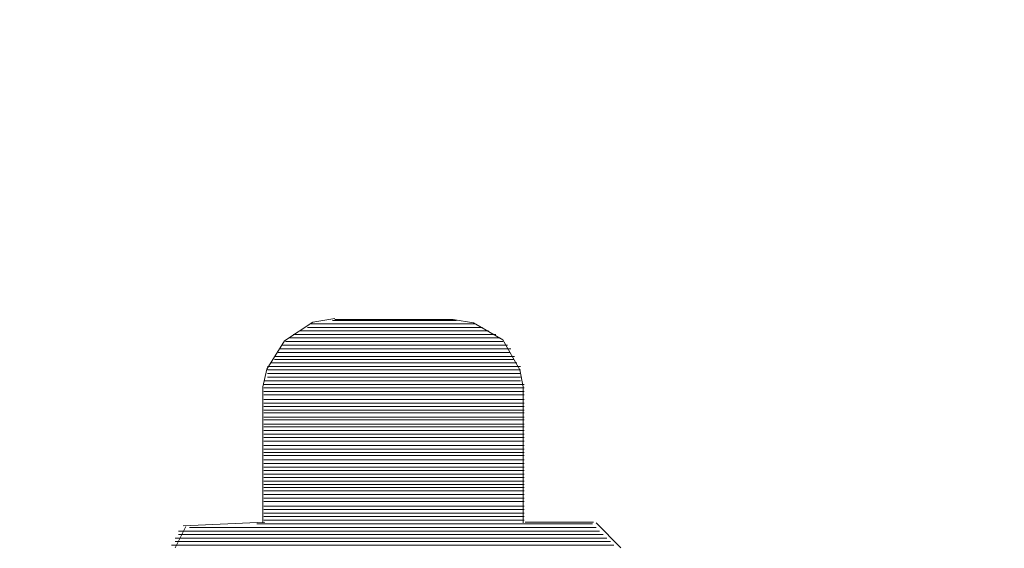
# Model space of a CAD drawing. Units: millimetres. Extents: x -66 to 106, y 14 to 121.
# Drawn here: x -37 to -37, y 68 to 68 of the extents above; entities that cross this region are included whole.
import ezdxf

# ---------------------------------------------------------------- set-up
doc = ezdxf.new("R2010")
doc.units = ezdxf.units.MM
doc.header["$MEASUREMENT"] = 0
doc.layers.add('Vrstva 1', color=7, linetype='Continuous')

msp = doc.modelspace()

# ---------------------------------------------------------------- linework, layer by layer
at = {"layer": 'Vrstva 1', "lineweight": 15}
for points, knots in [([(-39.908, 71.4449), (-39.908, 71.4449), (-38.3561, 71.4336), (-38.3561, 71.4336), (-38.3561, 71.4336), (-38.3561, 71.4336), (-36.9203, 71.4054), (-36.9203, 71.4054), (-36.9203, 71.4054), (-36.9203, 71.4054), (-35.2058, 71.3472), (-35.2058, 71.3472), (-35.2058, 71.3472), (-35.2058, 71.3472), (-33.4934, 71.2636), (-33.4934, 71.2636), (-33.4934, 71.2636), (-33.4934, 71.2636), (-31.7828, 71.1546), (-31.7828, 71.1546), (-31.7828, 71.1546), (-31.7828, 71.1546), (-30.0313, 71.0159), (-30.0313, 71.0159), (-30.0313, 71.0159), (-30.0313, 71.0159), (-29.162, 70.9362), (-29.162, 70.9362), (-29.162, 70.9362), (-29.162, 70.9362), (-28.8883, 70.8981), (-28.8883, 70.8981), (-28.8883, 70.8981), (-28.8883, 70.8981), (-28.7073, 70.8646), (-28.7073, 70.8646), (-28.7073, 70.8646), (-28.7073, 70.8646), (-28.533, 70.8233), (-28.533, 70.8233), (-28.533, 70.8233), (-28.533, 70.8233), (-28.3616, 70.7764), (-28.3616, 70.7764), (-28.3616, 70.7764), (-28.3616, 70.7764), (-28.1989, 70.7245), (-28.1989, 70.7245), (-28.1989, 70.7245), (-28.1989, 70.7245), (-27.8822, 70.6039), (-27.8822, 70.6039), (-27.8822, 70.6039), (-27.8822, 70.6039), (-27.5749, 70.4578), (-27.5749, 70.4578), (-27.5749, 70.4578), (-27.5749, 70.4578), (-27.2782, 70.2906), (-27.2782, 70.2906), (-27.2782, 70.2906), (-27.2782, 70.2906), (-27.1353, 70.1989), (-27.1353, 70.1989), (-27.1353, 70.1989), (-26.1867, 69.5604), (-25.5224, 68.5916), (-25.2635, 67.4783), (-25.2635, 67.4783), (-25.2635, 67.4783), (-25.201, 67.1498), (-25.201, 67.1498), (-25.201, 67.1498), (-25.201, 67.1498), (-25.1545, 66.6739), (-25.1545, 66.6739)], [0, 0, 0, 0, 0.052632, 0.052632, 0.052632, 0.052632, 0.105263, 0.105263, 0.105263, 0.105263, 0.157895, 0.157895, 0.157895, 0.157895, 0.210526, 0.210526, 0.210526, 0.210526, 0.263158, 0.263158, 0.263158, 0.263158, 0.315789, 0.315789, 0.315789, 0.315789, 0.368421, 0.368421, 0.368421, 0.368421, 0.421053, 0.421053, 0.421053, 0.421053, 0.473684, 0.473684, 0.473684, 0.473684, 0.526316, 0.526316, 0.526316, 0.526316, 0.578947, 0.578947, 0.578947, 0.578947, 0.631579, 0.631579, 0.631579, 0.631579, 0.684211, 0.684211, 0.684211, 0.684211, 0.736842, 0.736842, 0.736842, 0.736842, 0.789474, 0.789474, 0.789474, 0.789474, 0.842105, 0.842105, 0.842105, 0.842105, 0.894737, 0.894737, 0.894737, 0.894737, 0.947368, 0.947368, 0.947368, 0.947368, 1, 1, 1, 1]), ([(-39.9083, 71.3345), (-39.9083, 71.3345), (-38.583, 71.3172), (-38.583, 71.3172), (-38.583, 71.3172), (-38.583, 71.3172), (-37.2703, 71.2879), (-37.2703, 71.2879), (-37.2703, 71.2879), (-37.2703, 71.2879), (-37.1853, 71.2837), (-37.1853, 71.2837), (-37.1853, 71.2837), (-34.744, 71.211), (-32.3074, 71.0695), (-29.8743, 70.8529), (-29.8743, 70.8529), (-29.8743, 70.8529), (-29.2852, 70.7993), (-29.2852, 70.7993), (-29.2852, 70.7993), (-29.2852, 70.7993), (-29.0506, 70.7725), (-29.0506, 70.7725), (-29.0506, 70.7725), (-28.6053, 70.7115), (-28.1707, 70.5774), (-27.7661, 70.383), (-27.7661, 70.383), (-27.7661, 70.383), (-27.6144, 70.3065), (-27.6144, 70.3065), (-27.6144, 70.3065), (-27.6144, 70.3065), (-27.4687, 70.2261), (-27.4687, 70.2261), (-27.4687, 70.2261), (-27.4687, 70.2261), (-27.3241, 70.1379), (-27.3241, 70.1379), (-27.3241, 70.1379), (-26.2065, 69.4323), (-25.4586, 68.2406), (-25.3235, 66.9237), (-25.3235, 66.9237), (-25.3235, 66.9237), (-25.3153, 66.8429), (-25.3153, 66.8429), (-25.3153, 66.8429), (-25.3153, 66.8429), (-25.3037, 66.6746), (-25.3037, 66.6746)], [0, 0, 0, 0, 0.076923, 0.076923, 0.076923, 0.076923, 0.153846, 0.153846, 0.153846, 0.153846, 0.230769, 0.230769, 0.230769, 0.230769, 0.307692, 0.307692, 0.307692, 0.307692, 0.384615, 0.384615, 0.384615, 0.384615, 0.461538, 0.461538, 0.461538, 0.461538, 0.538462, 0.538462, 0.538462, 0.538462, 0.615385, 0.615385, 0.615385, 0.615385, 0.692308, 0.692308, 0.692308, 0.692308, 0.769231, 0.769231, 0.769231, 0.769231, 0.846154, 0.846154, 0.846154, 0.846154, 0.923077, 0.923077, 0.923077, 0.923077, 1, 1, 1, 1]), ([(-38.8902, 70.6875), (-38.8902, 70.6875), (-37.8707, 70.6734), (-37.8707, 70.6734), (-37.8707, 70.6734), (-37.8707, 70.6734), (-36.1686, 70.6307), (-36.1686, 70.6307), (-36.1686, 70.6307), (-34.7603, 70.5831), (-33.3502, 70.5122), (-31.9444, 70.4127), (-31.9444, 70.4127), (-31.9444, 70.4127), (-31.8784, 70.4084), (-31.8784, 70.4084), (-31.8784, 70.4084), (-31.8784, 70.4084), (-30.1396, 70.274), (-30.1396, 70.274), (-30.1396, 70.274), (-29.5511, 70.1883), (-28.9373, 70.2229), (-28.3637, 70.0419), (-28.3637, 70.0419), (-28.3637, 70.0419), (-28.079, 69.9442), (-28.079, 69.9442), (-28.079, 69.9442), (-28.079, 69.9442), (-27.8038, 69.8221), (-27.8038, 69.8221), (-27.8038, 69.8221), (-27.8038, 69.8221), (-27.541, 69.6775), (-27.541, 69.6775), (-27.541, 69.6775), (-26.579, 69.0919), (-25.9518, 68.0896), (-25.8516, 66.9692), (-25.8516, 66.9692), (-25.8516, 66.9692), (-25.842, 66.8207), (-25.842, 66.8207), (-25.842, 66.8207), (-25.842, 66.8207), (-25.8385, 66.6729), (-25.8385, 66.6729)], [0, 0, 0, 0, 0.083333, 0.083333, 0.083333, 0.083333, 0.166667, 0.166667, 0.166667, 0.166667, 0.25, 0.25, 0.25, 0.25, 0.333333, 0.333333, 0.333333, 0.333333, 0.416667, 0.416667, 0.416667, 0.416667, 0.5, 0.5, 0.5, 0.5, 0.583333, 0.583333, 0.583333, 0.583333, 0.666667, 0.666667, 0.666667, 0.666667, 0.75, 0.75, 0.75, 0.75, 0.833333, 0.833333, 0.833333, 0.833333, 0.916667, 0.916667, 0.916667, 0.916667, 1, 1, 1, 1]), ([(-25.8657, 66.6729), (-25.8657, 66.6729), (-25.89, 67.075), (-25.89, 67.075), (-25.89, 67.075), (-25.89, 67.075), (-25.9595, 67.473), (-25.9595, 67.473), (-25.9595, 67.473), (-26.1465, 68.2995), (-26.6548, 69.0386), (-27.3424, 69.5304), (-27.3424, 69.5304), (-27.3424, 69.5304), (-27.5199, 69.6479), (-27.5199, 69.6479), (-27.5199, 69.6479), (-27.5199, 69.6479), (-27.8864, 69.8475), (-27.8864, 69.8475), (-27.8864, 69.8475), (-27.8864, 69.8475), (-28.2787, 70.0024), (-28.2787, 70.0024), (-28.2787, 70.0024), (-28.2787, 70.0024), (-28.4826, 70.0631), (-28.4826, 70.0631), (-28.4826, 70.0631), (-28.4826, 70.0631), (-28.8819, 70.1424), (-28.8819, 70.1424), (-28.8819, 70.1424), (-28.8819, 70.1424), (-29.4824, 70.2031), (-29.4824, 70.2031), (-29.4824, 70.2031), (-29.4824, 70.2031), (-31.8798, 70.3982), (-31.8798, 70.3982), (-31.8798, 70.3982), (-31.8798, 70.3982), (-34.2812, 70.5429), (-34.2812, 70.5429), (-34.2812, 70.5429), (-34.2812, 70.5429), (-35.4845, 70.5965), (-35.4845, 70.5965), (-35.4845, 70.5965), (-35.4845, 70.5965), (-37.6968, 70.6617), (-37.6968, 70.6617), (-37.6968, 70.6617), (-37.6968, 70.6617), (-39.9112, 70.6833), (-39.9112, 70.6833)], [0, 0, 0, 0, 0.071429, 0.071429, 0.071429, 0.071429, 0.142857, 0.142857, 0.142857, 0.142857, 0.214286, 0.214286, 0.214286, 0.214286, 0.285714, 0.285714, 0.285714, 0.285714, 0.357143, 0.357143, 0.357143, 0.357143, 0.428571, 0.428571, 0.428571, 0.428571, 0.5, 0.5, 0.5, 0.5, 0.571429, 0.571429, 0.571429, 0.571429, 0.642857, 0.642857, 0.642857, 0.642857, 0.714286, 0.714286, 0.714286, 0.714286, 0.785714, 0.785714, 0.785714, 0.785714, 0.857143, 0.857143, 0.857143, 0.857143, 0.928571, 0.928571, 0.928571, 0.928571, 1, 1, 1, 1]), ([(-37.7038, 68.1958), (-37.7038, 68.1958), (-37.5694, 68.1676), (-37.5694, 68.1676), (-37.5694, 68.1676), (-37.2586, 68.0939), (-36.9676, 67.987), (-36.6843, 67.8388), (-36.6843, 67.8388), (-36.6843, 67.8388), (-36.5668, 67.775), (-36.5668, 67.775)], [0, 0, 0, 0, 0.333333, 0.333333, 0.333333, 0.333333, 0.666667, 0.666667, 0.666667, 0.666667, 1, 1, 1, 1]), ([(-37.0568, 67.6945), (-37.0568, 67.6945), (-37.0498, 67.7058), (-37.0498, 67.7058), (-37.0498, 67.7058), (-37.0498, 67.7058), (-37.0385, 67.7132), (-37.0385, 67.7132), (-37.0385, 67.7132), (-37.0385, 67.7132), (-37.0297, 67.7146), (-37.0297, 67.7146)], [0, 0, 0, 0, 0.333333, 0.333333, 0.333333, 0.333333, 0.666667, 0.666667, 0.666667, 0.666667, 1, 1, 1, 1]), ([(-36.9828, 67.7143), (-36.9828, 67.7143), (-36.9747, 67.7129), (-36.9747, 67.7129), (-36.9747, 67.7129), (-36.9747, 67.7129), (-36.963, 67.7062), (-36.963, 67.7062), (-36.963, 67.7062), (-36.963, 67.7062), (-36.9563, 67.6942), (-36.9563, 67.6942), (-36.9563, 67.6942), (-36.9563, 67.6942), (-36.9549, 67.6875), (-36.9549, 67.6875)], [0, 0, 0, 0, 0.25, 0.25, 0.25, 0.25, 0.5, 0.5, 0.5, 0.5, 0.75, 0.75, 0.75, 0.75, 1, 1, 1, 1])]:
    msp.add_open_spline(points, degree=3, knots=knots, dxfattribs=at)
for points in [[(-36.9739, 67.7125), (-36.9739, 67.7125), (-37.0392, 67.7125), (-37.0392, 67.7125)], [(-37.0307, 67.7139), (-37.0307, 67.7139), (-36.9814, 67.7139), (-36.9814, 67.7139)], [(-36.9828, 67.7143), (-36.9828, 67.7143), (-37.0297, 67.7143), (-37.0297, 67.7143)], [(-37.0463, 67.7083), (-37.0463, 67.7083), (-36.9658, 67.7083), (-36.9658, 67.7083)], [(-36.9687, 67.7097), (-36.9687, 67.7097), (-37.0434, 67.7097), (-37.0434, 67.7097)], [(-37.0406, 67.7111), (-37.0406, 67.7111), (-36.9711, 67.7111), (-36.9711, 67.7111)], [(-37.0494, 67.7055), (-37.0494, 67.7055), (-36.963, 67.7055), (-36.963, 67.7055)], [(-36.9641, 67.7069), (-36.9641, 67.7069), (-37.0477, 67.7069), (-37.0477, 67.7069)], [(-36.9602, 67.7012), (-36.9602, 67.7012), (-37.0523, 67.7012), (-37.0523, 67.7012)], [(-37.0519, 67.7026), (-37.0519, 67.7026), (-36.9598, 67.7026), (-36.9598, 67.7026)], [(-36.9612, 67.704), (-36.9612, 67.704), (-37.0505, 67.704), (-37.0505, 67.704)], [(-37.0551, 67.697), (-37.0551, 67.697), (-36.9574, 67.697), (-36.9574, 67.697)], [(-36.9588, 67.6984), (-36.9588, 67.6984), (-37.0537, 67.6984), (-37.0537, 67.6984)], [(-37.0533, 67.6995), (-37.0533, 67.6995), (-36.9584, 67.6995), (-36.9584, 67.6995)], [(-37.0568, 67.6945), (-37.0568, 67.6945), (-37.0583, 67.6875), (-37.0583, 67.6875)], [(-36.956, 67.6956), (-36.956, 67.6956), (-37.0565, 67.6956), (-37.0565, 67.6956)], [(-37.0565, 67.6942), (-37.0565, 67.6942), (-36.956, 67.6942), (-36.956, 67.6942)], [(-36.956, 67.6928), (-36.956, 67.6928), (-37.0565, 67.6928), (-37.0565, 67.6928)], [(-36.956, 67.6899), (-36.956, 67.6899), (-37.0579, 67.6899), (-37.0579, 67.6899)], [(-37.0565, 67.6913), (-37.0565, 67.6913), (-36.956, 67.6913), (-36.956, 67.6913)], [(-37.0583, 67.6875), (-37.0583, 67.6875), (-37.0583, 67.6335), (-37.0583, 67.6335)], [(-37.0579, 67.6885), (-37.0579, 67.6885), (-36.9545, 67.6885), (-36.9545, 67.6885)], [(-36.9545, 67.6871), (-36.9545, 67.6871), (-37.0579, 67.6871), (-37.0579, 67.6871)], [(-37.0579, 67.6857), (-37.0579, 67.6857), (-36.9545, 67.6857), (-36.9545, 67.6857)], [(-36.9549, 67.6335), (-36.9549, 67.6335), (-36.9549, 67.6875), (-36.9549, 67.6875)], [(-36.9545, 67.6843), (-36.9545, 67.6843), (-37.0579, 67.6843), (-37.0579, 67.6843)], [(-37.0579, 67.6825), (-37.0579, 67.6825), (-36.9545, 67.6825), (-36.9545, 67.6825)], [(-36.9545, 67.6811), (-36.9545, 67.6811), (-37.0579, 67.6811), (-37.0579, 67.6811)], [(-37.0579, 67.6797), (-37.0579, 67.6797), (-36.9545, 67.6797), (-36.9545, 67.6797)], [(-36.9545, 67.6783), (-36.9545, 67.6783), (-37.0579, 67.6783), (-37.0579, 67.6783)], [(-37.0579, 67.6772), (-37.0579, 67.6772), (-36.9545, 67.6772), (-36.9545, 67.6772)], [(-36.9545, 67.6755), (-36.9545, 67.6755), (-37.0579, 67.6755), (-37.0579, 67.6755)], [(-37.0579, 67.6744), (-37.0579, 67.6744), (-36.9545, 67.6744), (-36.9545, 67.6744)], [(-36.9545, 67.6727), (-36.9545, 67.6727), (-37.0579, 67.6727), (-37.0579, 67.6727)], [(-37.0579, 67.6716), (-37.0579, 67.6716), (-36.9545, 67.6716), (-36.9545, 67.6716)], [(-36.9545, 67.6702), (-36.9545, 67.6702), (-37.0579, 67.6702), (-37.0579, 67.6702)], [(-37.0579, 67.6688), (-37.0579, 67.6688), (-36.9545, 67.6688), (-36.9545, 67.6688)], [(-36.9545, 67.6674), (-36.9545, 67.6674), (-37.0579, 67.6674), (-37.0579, 67.6674)], [(-37.0579, 67.6659), (-37.0579, 67.6659), (-36.9545, 67.6659), (-36.9545, 67.6659)], [(-36.9545, 67.6642), (-36.9545, 67.6642), (-37.0579, 67.6642), (-37.0579, 67.6642)], [(-37.0579, 67.6628), (-37.0579, 67.6628), (-36.9545, 67.6628), (-36.9545, 67.6628)], [(-36.9545, 67.6614), (-36.9545, 67.6614), (-37.0579, 67.6614), (-37.0579, 67.6614)], [(-37.0579, 67.6603), (-37.0579, 67.6603), (-36.9545, 67.6603), (-36.9545, 67.6603)], [(-36.9545, 67.6585), (-36.9545, 67.6585), (-37.0579, 67.6585), (-37.0579, 67.6585)], [(-37.0579, 67.6571), (-37.0579, 67.6571), (-36.9545, 67.6571), (-36.9545, 67.6571)], [(-36.9545, 67.6557), (-36.9545, 67.6557), (-37.0579, 67.6557), (-37.0579, 67.6557)], [(-37.0579, 67.6543), (-37.0579, 67.6543), (-36.9545, 67.6543), (-36.9545, 67.6543)], [(-36.9545, 67.6529), (-36.9545, 67.6529), (-37.0579, 67.6529), (-37.0579, 67.6529)], [(-37.0579, 67.6515), (-37.0579, 67.6515), (-36.9545, 67.6515), (-36.9545, 67.6515)], [(-36.9545, 67.6501), (-36.9545, 67.6501), (-37.0579, 67.6501), (-37.0579, 67.6501)], [(-37.0579, 67.6487), (-37.0579, 67.6487), (-36.9545, 67.6487), (-36.9545, 67.6487)], [(-36.9545, 67.6476), (-36.9545, 67.6476), (-37.0579, 67.6476), (-37.0579, 67.6476)], [(-37.0579, 67.6462), (-37.0579, 67.6462), (-36.9545, 67.6462), (-36.9545, 67.6462)], [(-36.9545, 67.6448), (-36.9545, 67.6448), (-37.0579, 67.6448), (-37.0579, 67.6448)], [(-37.0579, 67.6434), (-37.0579, 67.6434), (-36.9545, 67.6434), (-36.9545, 67.6434)], [(-36.9545, 67.642), (-36.9545, 67.642), (-37.0579, 67.642), (-37.0579, 67.642)], [(-37.0579, 67.6402), (-37.0579, 67.6402), (-36.9545, 67.6402), (-36.9545, 67.6402)], [(-36.9545, 67.6388), (-36.9545, 67.6388), (-37.0579, 67.6388), (-37.0579, 67.6388)], [(-37.0576, 67.6338), (-37.0576, 67.6338), (-37.09, 67.6324), (-37.09, 67.6324)], [(-37.0579, 67.6374), (-37.0579, 67.6374), (-36.9545, 67.6374), (-36.9545, 67.6374)], [(-36.9545, 67.636), (-36.9545, 67.636), (-37.0579, 67.636), (-37.0579, 67.636)], [(-37.0579, 67.6346), (-37.0579, 67.6346), (-36.9545, 67.6346), (-36.9545, 67.6346)], [(-36.9542, 67.6338), (-36.9542, 67.6338), (-36.927, 67.6338), (-36.927, 67.6338)], [(-37.089, 67.6321), (-37.089, 67.6321), (-37.0932, 67.6236), (-37.0932, 67.6236)], [(-36.9246, 67.6303), (-36.9246, 67.6303), (-37.0918, 67.6303), (-37.0918, 67.6303)], [(-37.0875, 67.6317), (-37.0875, 67.6317), (-36.926, 67.6317), (-36.926, 67.6317)], [(-36.9274, 67.6331), (-36.9274, 67.6331), (-37.0607, 67.6331), (-37.0607, 67.6331)], [(-36.926, 67.6335), (-36.926, 67.6335), (-36.9161, 67.6236), (-36.9161, 67.6236)], [(-36.9217, 67.6275), (-36.9217, 67.6275), (-37.0932, 67.6275), (-37.0932, 67.6275)], [(-37.0932, 67.6261), (-37.0932, 67.6261), (-36.9203, 67.6261), (-36.9203, 67.6261)], [(-37.0918, 67.6289), (-37.0918, 67.6289), (-36.9231, 67.6289), (-36.9231, 67.6289)], [(-36.9189, 67.6247), (-36.9189, 67.6247), (-37.0946, 67.6247), (-37.0946, 67.6247)]]:
    msp.add_open_spline(points, degree=3, dxfattribs=at)

doc.saveas('drawing.dxf')
